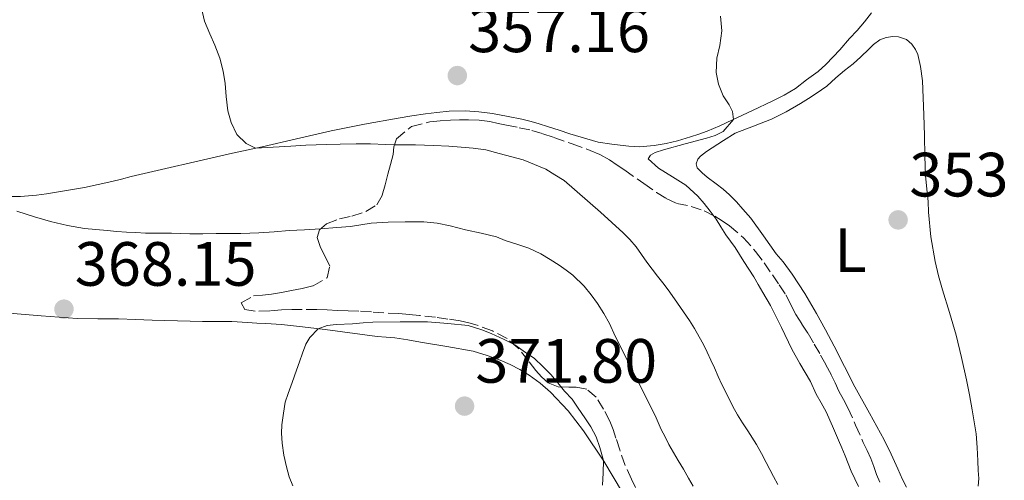
# Model space of a CAD drawing. Units: metres. Extents: x 608521 to 612013, y 4659871 to 4662238.
# Drawn here: x 609093 to 609251, y 4660093 to 4660167 of the extents above; entities that cross this region are included whole.
import ezdxf
from ezdxf.enums import TextEntityAlignment as Align

# ---------------------------------------------------------------- set-up
doc = ezdxf.new("R2010")
doc.units = ezdxf.units.M
doc.header["$MEASUREMENT"] = 0
doc.linetypes.add('DGN Style 3', pattern=[2.435891, 1.739922, -0.695969])
for name, color, linetype, lineweight in [('Cota de punto acotado terreno', 7, 'Continuous', 0), ('Curva de nivel intermedia', 30, 'Continuous', 0), ('Etiqueta de uso rústico', 92, 'Continuous', 0), ('Línea de cambio de uso (parcela vista)', 92, 'Continuous', 0), ('Punto acotado terreno (símbolo)', 7, 'Continuous', 0), ('Zona arbolada', 92, 'DGN Style 3', 0)]:
    doc.layers.add(name, color=color, linetype=linetype, lineweight=lineweight)
doc.styles.add('Style-Arial', font='arial.ttf')

# ---------------------------------------------------------------- blocks, each defined once
blk = doc.blocks.new('5PATER')
at = {"layer": 'Punto acotado terreno (símbolo)', "linetype": 'Continuous', "lineweight": 0}
h = blk.add_hatch(color=51, dxfattribs=at)
edge = h.paths.add_edge_path()
edge.add_ellipse((0, 0), major_axis=(-0.11, -0.111), ratio=0.999422, start_angle=0, end_angle=360)

msp = doc.modelspace()

# ---------------------------------------------------------------- linework, layer by layer
at = {"layer": 'Curva de nivel intermedia', "color": 30, "linetype": 'Continuous', "lineweight": 0, "flags": 128}
for points, elevation in [([(609122.1, 4660169.03), (609122.6, 4660166.98), (609123.44, 4660164.95), (609124.26, 4660163.12), (609125.03, 4660161.03), (609125.56, 4660158.94), (609125.89, 4660156.99), (609126.06, 4660154.89), (609126.31, 4660152.62), (609126.87, 4660150.72), (609127.79, 4660148.79), (609129.27, 4660147.35), (609130.79, 4660146.61), (609133.6, 4660146.77), (609136.42, 4660146.95), (609138.86, 4660147.07), (609140.5, 4660147.15), (609142.14, 4660147.2), (609144.34, 4660147.25), (609146.89, 4660147.29), (609149.19, 4660147.29), (609151.61, 4660147.22), (609153.01, 4660147.17), (609154.42, 4660147.12), (609156.42, 4660147.13), (609157.89, 4660147.1), (609159.35, 4660147.06), (609161.8, 4660146.94), (609163.74, 4660146.78), (609165.68, 4660146.59), (609167.7, 4660146.32), (609169.84, 4660145.75), (609173.68, 4660144.73), (609177.31, 4660143.24), (609178.79, 4660142.34), (609180.28, 4660141.44), (609186.09, 4660136.38), (609189.72, 4660133.02), (609190.8, 4660131.96), (609191.8, 4660130.81), (609192.67, 4660129.59), (609193.54, 4660128.36), (609194.39, 4660127.22), (609195.24, 4660126.09)], 360), ([(609227.47, 4660092.38), (609226.9, 4660093.6), (609226.33, 4660094.82), (609225.84, 4660096.07), (609225.35, 4660097.31), (609224.83, 4660098.56), (609224.3, 4660099.81), (609223.31, 4660102.07), (609222.28, 4660104.34), (609221.51, 4660105.78), (609220.71, 4660107.21), (609219.78, 4660109.2), (609218.94, 4660110.65), (609218.08, 4660112.1), (609216.8, 4660114.38), (609215.11, 4660117.89), (609213.39, 4660121.39), (609212.13, 4660123.48), (609211.41, 4660124.75), (609210.68, 4660126.01), (609209.88, 4660127.24), (609209.07, 4660128.46), (609207.68, 4660130.67), (609206.18, 4660132.74), (609205.41, 4660133.98), (609204.63, 4660135.23), (609203.71, 4660136.5), (609202.74, 4660137.74), (609201.73, 4660138.94), (609199.8, 4660140.68), (609197.63, 4660142.04), (609195.4, 4660143.38), (609193.73, 4660144.91), (609194.14, 4660145.51), (609194.88, 4660145.92), (609196.23, 4660146.36), (609199.66, 4660147.29), (609203.1, 4660148.2), (609204.47, 4660148.65), (609205.8, 4660149.26), (609207.45, 4660151.23), (609207.26, 4660152.47), (609206.73, 4660153.58), (609205.8, 4660155.01), (609205.04, 4660156.85), (609204.67, 4660158.76), (609204.78, 4660161.06), (609205.25, 4660163.08), (609205.57, 4660165.4), (609205.35, 4660167.75)], 355), ([(609103.35, 4660133.76), (609100.62, 4660134.24), (609097.91, 4660134.88), (609096.6, 4660135.23), (609095.3, 4660135.6), (609092.5, 4660136.49)], 365), ([(609200.94, 4660092.45), (609200.24, 4660093.72), (609199.41, 4660095.14), (609198.56, 4660096.54), (609197.81, 4660097.83), (609197.09, 4660099.14), (609196.45, 4660100.33), (609195.82, 4660101.52), (609194.88, 4660103.74), (609191.67, 4660110.12), (609188.47, 4660116.49), (609187.54, 4660118.49), (609186.64, 4660120.12), (609185.63, 4660121.7), (609184.6, 4660123.13), (609183.48, 4660124.5), (609181.68, 4660126.26), (609180.59, 4660127.08), (609179.48, 4660127.84), (609178.02, 4660128.78), (609176.53, 4660129.66), (609174.59, 4660130.57), (609172.7, 4660131.21), (609170.82, 4660131.83), (609169.42, 4660132.39), (609166.94, 4660132.98), (609164.45, 4660133.52), (609162, 4660134.15), (609159.9, 4660134.59), (609157.76, 4660134.82), (609156.26, 4660134.83), (609154.76, 4660134.8), (609152.04, 4660134.73), (609149.32, 4660134.6), (609147.68, 4660134.35), (609146.03, 4660134.08), (609143.81, 4660133.88), (609141.22, 4660133.69), (609138.62, 4660133.52), (609136.17, 4660133.4), (609133.74, 4660133.22), (609131.32, 4660133.04), (609129.87, 4660132.97), (609128.42, 4660132.94), (609126.43, 4660132.93), (609124.44, 4660132.91), (609122.32, 4660132.89), (609120.21, 4660132.88), (609118.76, 4660132.92), (609117.32, 4660132.99), (609115.21, 4660133), (609113.11, 4660133.01), (609111.58, 4660133.07), (609110.06, 4660133.16), (609108.52, 4660133.27), (609106.99, 4660133.4), (609105.17, 4660133.56), (609103.35, 4660133.76)], 365), ([(609195.24, 4660126.09), (609196.11, 4660125.01), (609196.96, 4660123.9), (609197.95, 4660122.49), (609198.93, 4660121.07), (609200.37, 4660118.99), (609201.18, 4660117.69), (609201.92, 4660116.36), (609202.6, 4660115.15), (609203.23, 4660113.92), (609203.81, 4660112.65), (609204.39, 4660111.38), (609204.98, 4660110.04), (609205.58, 4660108.71), (609206.67, 4660106.57), (609207.35, 4660105.22), (609208.08, 4660103.89), (609208.89, 4660102.6), (609209.72, 4660101.32), (609211.1, 4660099.14), (609211.92, 4660097.7), (609212.69, 4660096.24), (609213.84, 4660094), (609214.56, 4660092.71)], 360), ([(609158.35, 4660118.79), (609153.96, 4660118.77), (609149.57, 4660118.75), (609148.05, 4660118.6), (609146.34, 4660118.46), (609143.69, 4660118.36), (609142.24, 4660118.19), (609140.83, 4660117.68), (609139.49, 4660116.27), (609138.86, 4660115.22), (609138.29, 4660113.78), (609137.84, 4660112.39), (609137.37, 4660111.01), (609136.66, 4660109.04), (609135.99, 4660107.27), (609135.54, 4660105.92), (609135.25, 4660104.14), (609134.98, 4660102.29), (609134.92, 4660100.93), (609135.02, 4660099.31), (609135.33, 4660097.4), (609135.75, 4660095.52), (609136.15, 4660093.96), (609136.73, 4660092.47)], 370), ([(609186.44, 4660092.58), (609186.54, 4660094.56), (609186.57, 4660096.54), (609186.01, 4660098.64), (609185.41, 4660100.35), (609184.57, 4660101.95), (609183.58, 4660103.4), (609182.52, 4660104.94), (609181.56, 4660106.39), (609180.35, 4660107.66), (609179.26, 4660109.02), (609178.16, 4660110.36), (609176.92, 4660111.58), (609175.44, 4660112.96), (609174.05, 4660113.86), (609172.36, 4660115.1), (609170.64, 4660115.96), (609168.56, 4660116.89), (609167.05, 4660117.5), (609164.86, 4660118.18), (609161.6, 4660118.49), (609158.35, 4660118.79)], 370)]:
    msp.add_lwpolyline(points, dxfattribs=dict(at, elevation=elevation))
at = {"layer": 'Línea de cambio de uso (parcela vista)', "color": 92, "linetype": 'Continuous', "lineweight": 0}
for points in [[(609229.57, 4660168.28, 354.65), (609228.47, 4660166.85, 354.65), (609227.29, 4660165.46, 354.65), (609226.06, 4660164.17, 354.66), (609224.51, 4660162.39, 354.66), (609223.44, 4660161.23, 354.65), (609222.26, 4660160.02, 354.61), (609221, 4660158.9, 354.58), (609219.13, 4660157.56, 354.58), (609217.39, 4660156.2, 354.58), (609215.56, 4660155.09, 354.59), (609213.66, 4660154.13, 354.61), (609210.49, 4660152.63, 354.73), (609207.3, 4660151.16, 354.91), (609205.26, 4660150.2, 355.06), (609203.19, 4660149.31, 355.19), (609201.87, 4660148.85, 355.23), (609200.54, 4660148.44, 355.23), (609198.48, 4660147.8, 355.21), (609196.62, 4660147.36, 355.21), (609194.73, 4660147.05, 355.21), (609192.36, 4660146.82, 355.25), (609190.64, 4660146.94, 355.47), (609189.27, 4660147.09, 355.59), (609187.9, 4660147.26, 355.7), (609185.73, 4660147.6, 355.84), (609181.2, 4660148.9, 356.2)], [(609235.2, 4660092.28, 351.93), (609234.53, 4660093.51, 351.97), (609233.78, 4660095.23, 352.03), (609232.72, 4660097.57, 352.33), (609231.61, 4660099.89, 352.64), (609229.26, 4660104.13, 352.78), (609226.89, 4660108.38, 352.93), (609225.22, 4660111.64, 353.08), (609223.56, 4660114.9, 353.23), (609222.18, 4660117.52, 353.34), (609220.77, 4660120.12, 353.4), (609218.86, 4660123.31, 353.43), (609216.82, 4660126.41, 353.44), (609215.39, 4660128.37, 353.44), (609214.28, 4660129.7, 353.44), (609212.25, 4660132.56, 353.65), (609210.19, 4660135.39, 353.87), (609208.91, 4660136.86, 353.89), (609207.89, 4660138.01, 353.91), (609206.82, 4660139.11, 353.92), (609205.76, 4660140.02, 353.95), (609204.66, 4660140.88, 353.98), (609203.23, 4660141.97, 354.03), (609202.4, 4660142.66, 354.05), (609201.63, 4660143.47, 354.02), (609201.45, 4660144.12, 353.92), (609201.73, 4660144.84, 353.93), (609202.16, 4660145.35, 353.95), (609203.11, 4660146.1, 353.99), (609203.99, 4660146.67, 353.99), (609205.85, 4660147.84, 354.24), (609207.72, 4660149, 354.49), (609210.62, 4660150.14, 354.49), (609213.52, 4660151.28, 354.49), (609215.89, 4660152.43, 354.4), (609218.17, 4660153.76, 354.29), (609219.44, 4660154.55, 354.25), (609220.69, 4660155.36, 354.22), (609222.42, 4660156.57, 354.19), (609223.87, 4660157.9, 354.19), (609225.24, 4660159.06, 354.19), (609226.63, 4660160.13, 354.19), (609227.88, 4660161.23, 354.18), (609229.15, 4660162.46, 354.14), (609229.88, 4660163.22, 354.09), (609230.89, 4660163.97, 354.01), (609231.94, 4660164.36, 353.95), (609233, 4660164.5, 353.88), (609233.91, 4660164.43, 353.83), (609235.19, 4660164.04, 353.77), (609236.02, 4660163.26, 353.76), (609236.64, 4660162.41, 353.8), (609237.01, 4660161.62, 353.77), (609237.44, 4660159.72, 353.73), (609237.74, 4660157.38, 353.69), (609237.86, 4660154.66, 353.59), (609237.96, 4660151.93, 353.51), (609238.05, 4660148.62, 353.5), (609238.14, 4660145.31, 353.49), (609238.17, 4660143.78, 353.47), (609238.21, 4660142.25, 353.45), (609238.47, 4660140.02, 353.46), (609238.64, 4660138.04, 353.47), (609238.73, 4660136.38, 353.43), (609239.11, 4660132.39, 353.3), (609239.76, 4660128.43, 353.18), (609240.3, 4660126.15, 353.16), (609240.94, 4660123.9, 353.15), (609242.08, 4660120.27, 353.04), (609243.17, 4660116.63, 352.88), (609244.03, 4660113.06, 352.63), (609244.8, 4660109.47, 352.39), (609245.27, 4660107.08, 352.31), (609245.72, 4660104.69, 352.27), (609246.06, 4660102.76, 352.26), (609246.33, 4660100.83, 352.25), (609246.51, 4660098.66, 352.2), (609246.62, 4660096.49, 352.13), (609246.68, 4660094.97, 352.06), (609246.76, 4660093.67, 351.99), (609246.67, 4660092.43, 351.92)], [(609181.2, 4660148.9, 356.2), (609179.45, 4660149.49, 356.35), (609177.77, 4660150.05, 356.36), (609176.08, 4660150.59, 356.4), (609174.78, 4660150.96, 356.53), (609173.46, 4660151.27, 356.67), (609171.31, 4660151.71, 356.88), (609168.76, 4660152.17, 357.05), (609166.58, 4660152.43, 357.12), (609164.47, 4660152.59, 357.17), (609161.82, 4660152.55, 357.18), (609159.85, 4660152.32, 357.17), (609158.01, 4660152.11, 357.39), (609155.83, 4660151.79, 357.58), (609153.65, 4660151.42, 357.77), (609148.26, 4660150.46, 358.27), (609142.89, 4660149.38, 358.78), (609137.37, 4660148.11, 359.47), (609131.85, 4660146.84, 360.13), (609126.59, 4660145.68, 360.59), (609110.82, 4660142.08, 361.76), (609109.27, 4660141.67, 361.98), (609107.73, 4660141.26, 362.2), (609103.32, 4660140.29, 362.84), (609098.84, 4660139.54, 363.47), (609097.24, 4660139.31, 363.63), (609095.64, 4660139.1, 363.77), (609093.08, 4660138.88, 364.06), (609090.47, 4660138.88, 364.22)], [(609090.6, 4660120.24, 368.78), (609096.37, 4660119.76, 368.75), (609102.14, 4660119.32, 368.84), (609105.47, 4660119.27, 368.89), (609108.81, 4660119.26, 368.98), (609111.51, 4660119.15, 369.15), (609114.22, 4660119.06, 369.33), (609116.25, 4660118.99, 369.39), (609118.28, 4660118.93, 369.45), (609120.28, 4660118.89, 369.51), (609122.29, 4660118.85, 369.57), (609124.63, 4660118.84, 369.7), (609126.98, 4660118.82, 369.88), (609129.51, 4660118.66, 370.19), (609130.98, 4660118.58, 370.26), (609132.45, 4660118.5, 370.29), (609134.93, 4660118.33, 370.3), (609136.37, 4660118.19, 370.3), (609137.8, 4660118.03, 370.3), (609141.94, 4660117.55, 370.34), (609150.28, 4660116.44, 370.6), (609151.7, 4660116.32, 370.64), (609153.13, 4660116.2, 370.67), (609155.18, 4660115.9, 370.71)], [(609155.18, 4660115.9, 370.71), (609157.22, 4660115.52, 370.73), (609161.47, 4660114.81, 370.97), (609165.7, 4660114.07, 371.21), (609167.95, 4660113.37, 371.23), (609169.99, 4660112.66, 371.23), (609171.6, 4660111.94, 371.23), (609173.14, 4660111.12, 371.23), (609174.65, 4660110.21, 371.22), (609176.44, 4660108.95, 371.15), (609178.1, 4660107.5, 371.05), (609180.91, 4660104.54, 370.87), (609183.39, 4660101.32, 370.67), (609186.63, 4660096.45, 370.08), (609189.63, 4660091.42, 369.44)]]:
    msp.add_polyline3d(points, dxfattribs=at)
at = {"layer": 'Zona arbolada', "color": 92, "linetype": 'DGN Style 3', "lineweight": 0}
for points in [[(609191.73, 4660092.25, 368.38), (609191.1, 4660093.54, 368.4), (609190.07, 4660095.77, 368.37), (609189.2, 4660098.25, 368.25), (609188.58, 4660100.16, 368.24), (609188.11, 4660101.51, 368.25), (609187.59, 4660102.85, 368.28), (609186.6, 4660104.78, 368.39), (609185.4, 4660106.69, 368.51), (609183.9, 4660108, 368.66), (609182.16, 4660108.33, 368.8), (609181.02, 4660108.3, 368.99), (609179.32, 4660108.34, 369.21), (609177.71, 4660108.99, 369.25), (609176.65, 4660109.95, 369.28), (609175.74, 4660111, 369.31), (609174.51, 4660112.58, 369.41), (609172.86, 4660114.63, 369.43), (609171.12, 4660116.1, 369.43), (609168.77, 4660117.32, 369.48), (609166.3, 4660118.24, 369.51), (609164.96, 4660118.63, 369.51), (609163.6, 4660118.92, 369.51), (609161.63, 4660119.23, 369.52), (609159.64, 4660119.51, 369.52), (609157.09, 4660119.81, 369.49), (609155.43, 4660119.98, 369.5), (609153.77, 4660120.1, 369.49), (609151.37, 4660120.22, 369.39), (609149.35, 4660120.36, 369.28), (609147.33, 4660120.48, 369.16), (609145.61, 4660120.54, 369.08), (609143.9, 4660120.6, 369.01), (609142.26, 4660120.68, 368.97), (609140.62, 4660120.74, 368.93), (609138.28, 4660120.77, 368.86), (609136.61, 4660120.76, 368.85), (609134.93, 4660120.72, 368.85), (609133.05, 4660120.52, 368.85), (609130.72, 4660120.49, 368.84), (609129.08, 4660120.77, 368.8), (609128.49, 4660121.82, 368.57), (609130.44, 4660122.92, 368.59), (609131.89, 4660123.07, 368.47), (609133.34, 4660123.23, 368.35), (609134.93, 4660123.5, 368.27), (609136.53, 4660123.78, 368.2), (609138.27, 4660124.13, 368.13), (609140, 4660124.54, 368.07), (609142.24, 4660125.85, 367.89), (609142.69, 4660127.71, 367.71), (609141.93, 4660129.27, 367.42), (609141.12, 4660130.83, 366.93), (609140.66, 4660132.27, 366.32), (609141.01, 4660133.5, 365.86), (609142.18, 4660134.51, 365.45), (609144.25, 4660135.27, 365.27), (609146.21, 4660135.72, 365.19), (609148.44, 4660136.46, 364.96), (609150.22, 4660137.51, 364.6), (609151.11, 4660139.08, 364.28), (609151.54, 4660140.75, 363.83), (609151.98, 4660142.42, 363.25), (609152.4, 4660144, 362.51), (609152.83, 4660145.59, 361.9), (609152.94, 4660146.82, 361.69), (609153.36, 4660148.12, 361.46), (609155.81, 4660150.07, 360.78), (609158.74, 4660150.84, 360.15), (609160.4, 4660151.01, 359.97), (609162.07, 4660151.1, 359.84), (609163.51, 4660151.15, 359.75), (609164.94, 4660151.16, 359.65), (609166.65, 4660151.11, 359.52), (609168.36, 4660150.89, 359.38), (609169.7, 4660150.59, 359.29), (609171.05, 4660150.29, 359.23), (609173.08, 4660149.89, 359.19), (609175.1, 4660149.46, 359.17), (609176.88, 4660148.93, 359.09), (609178.63, 4660148.32, 358.95), (609181.54, 4660147.32, 358.55), (609184.43, 4660146.26, 358.18), (609186.01, 4660145.58, 358.03), (609187.53, 4660144.72, 357.89), (609188.76, 4660143.91, 357.77), (609189.98, 4660143.08, 357.65), (609193.08, 4660140.94, 357.15), (609195.11, 4660139.52, 356.73), (609196.66, 4660138.54, 356.65), (609198.34, 4660137.76, 356.58), (609200.62, 4660137.28, 356.23), (609202.74, 4660136.58, 356.05), (609204.42, 4660135.7, 355.86), (609205.63, 4660134.96, 355.82), (609206.81, 4660134.15, 355.79), (609209.05, 4660132.24, 355.68), (609210.99, 4660130.06, 355.54), (609212.35, 4660128.21, 355.32), (609213.67, 4660126.31, 355.11), (609214.76, 4660124.71, 355.05), (609215.82, 4660123.08, 354.99), (609216.63, 4660121.51, 354.9), (609217.43, 4660119.94, 354.81), (609218.41, 4660118.43, 354.76), (609219.39, 4660116.92, 354.71), (609220.4, 4660115.19, 354.65), (609221.39, 4660113.46, 354.58), (609222.27, 4660111.89, 354.53), (609223.12, 4660110.3, 354.47), (609223.72, 4660108.98, 354.42), (609224.32, 4660107.65, 354.35), (609225.06, 4660106.32, 354.27), (609225.79, 4660104.98, 354.21), (609227.02, 4660102.21, 354.21), (609228.25, 4660099.44, 354.21), (609228.86, 4660098.15, 354.21), (609229.46, 4660096.85, 354.21), (609229.92, 4660095.58, 354.2), (609230.38, 4660094.31, 354.16), (609230.93, 4660093.07, 354.11)], [(609157.09, 4660119.81, 369.49), (609155.43, 4660119.98, 369.5), (609153.77, 4660120.1, 369.49), (609151.37, 4660120.22, 369.39), (609149.35, 4660120.36, 369.28), (609147.33, 4660120.48, 369.16), (609145.61, 4660120.54, 369.08), (609143.9, 4660120.6, 369.01), (609142.26, 4660120.68, 368.97), (609140.62, 4660120.74, 368.93), (609138.28, 4660120.77, 368.86), (609136.61, 4660120.76, 368.85), (609134.93, 4660120.72, 368.85), (609133.05, 4660120.52, 368.85), (609130.72, 4660120.49, 368.84), (609129.08, 4660120.77, 368.8), (609128.49, 4660121.82, 368.57), (609130.44, 4660122.92, 368.59), (609131.89, 4660123.07, 368.47), (609133.34, 4660123.23, 368.35), (609134.93, 4660123.5, 368.27), (609136.53, 4660123.78, 368.2), (609138.27, 4660124.13, 368.13), (609140, 4660124.54, 368.07), (609142.24, 4660125.85, 367.89), (609142.69, 4660127.71, 367.71), (609141.93, 4660129.27, 367.42), (609141.12, 4660130.83, 366.93), (609140.66, 4660132.27, 366.32), (609141.01, 4660133.5, 365.86), (609142.18, 4660134.51, 365.45), (609144.25, 4660135.27, 365.27), (609146.21, 4660135.72, 365.19), (609148.44, 4660136.46, 364.96), (609150.22, 4660137.51, 364.6), (609151.11, 4660139.08, 364.28), (609151.54, 4660140.75, 363.83), (609151.98, 4660142.42, 363.25), (609152.4, 4660144, 362.51), (609152.83, 4660145.59, 361.9), (609152.94, 4660146.82, 361.69), (609153.36, 4660148.12, 361.46), (609155.81, 4660150.07, 360.78), (609158.74, 4660150.84, 360.15), (609160.4, 4660151.01, 359.97), (609162.07, 4660151.1, 359.84), (609163.51, 4660151.15, 359.75), (609164.94, 4660151.16, 359.65), (609166.65, 4660151.11, 359.52), (609168.36, 4660150.89, 359.38), (609169.7, 4660150.59, 359.29), (609171.05, 4660150.29, 359.23), (609173.08, 4660149.89, 359.19), (609175.1, 4660149.46, 359.17), (609176.88, 4660148.93, 359.09), (609178.63, 4660148.32, 358.95), (609181.54, 4660147.32, 358.55), (609184.43, 4660146.26, 358.18), (609186.01, 4660145.58, 358.03), (609187.53, 4660144.72, 357.89), (609188.76, 4660143.91, 357.77), (609189.98, 4660143.08, 357.65), (609193.08, 4660140.94, 357.15), (609195.11, 4660139.52, 356.73), (609196.66, 4660138.54, 356.65), (609198.34, 4660137.76, 356.58), (609200.62, 4660137.28, 356.23), (609202.74, 4660136.58, 356.05), (609204.42, 4660135.7, 355.86), (609205.63, 4660134.96, 355.82), (609206.81, 4660134.15, 355.79), (609209.05, 4660132.24, 355.68), (609210.99, 4660130.06, 355.54), (609212.35, 4660128.21, 355.32), (609213.67, 4660126.31, 355.11), (609214.76, 4660124.71, 355.05), (609215.82, 4660123.08, 354.99), (609216.63, 4660121.51, 354.9), (609217.43, 4660119.94, 354.81), (609218.41, 4660118.43, 354.76), (609219.39, 4660116.92, 354.71), (609220.4, 4660115.19, 354.65), (609221.39, 4660113.46, 354.58), (609222.27, 4660111.89, 354.53), (609223.12, 4660110.3, 354.47), (609223.72, 4660108.98, 354.42), (609224.32, 4660107.65, 354.35), (609225.06, 4660106.32, 354.27), (609225.79, 4660104.98, 354.21), (609227.02, 4660102.21, 354.21), (609228.25, 4660099.44, 354.21), (609228.86, 4660098.15, 354.21), (609229.46, 4660096.85, 354.21), (609229.92, 4660095.58, 354.2), (609230.38, 4660094.31, 354.16), (609230.93, 4660093.07, 354.11)], [(609191.73, 4660092.25, 368.38), (609191.1, 4660093.54, 368.4), (609190.07, 4660095.77, 368.37), (609189.2, 4660098.25, 368.25), (609188.58, 4660100.16, 368.24), (609188.11, 4660101.51, 368.25), (609187.59, 4660102.85, 368.28), (609186.6, 4660104.78, 368.39), (609185.4, 4660106.69, 368.51), (609183.9, 4660108, 368.66), (609182.16, 4660108.33, 368.8), (609181.02, 4660108.3, 368.99), (609179.32, 4660108.34, 369.21), (609177.71, 4660108.99, 369.25), (609176.65, 4660109.95, 369.28), (609175.74, 4660111, 369.31), (609174.51, 4660112.58, 369.41), (609172.86, 4660114.63, 369.43), (609171.12, 4660116.1, 369.43), (609168.77, 4660117.32, 369.48), (609166.3, 4660118.24, 369.51), (609164.96, 4660118.63, 369.51), (609163.6, 4660118.92, 369.51), (609161.63, 4660119.23, 369.52), (609159.64, 4660119.51, 369.52), (609157.09, 4660119.81, 369.49)]]:
    msp.add_polyline3d(points, dxfattribs=at)

# ---------------------------------------------------------------- block references
at = {"layer": 'Punto acotado terreno (símbolo)', "color": 7, "linetype": 'Continuous', "lineweight": 0, "xscale": 10, "yscale": 10, "zscale": 10}
for p in [(609163.14, 4660158.25, 357.16), (609233.84, 4660135.12, 353.37), (609100.05, 4660120.81, 368.15), (609164.3, 4660105.27, 371.8)]:
    msp.add_blockref('5PATER', p, dxfattribs=at)

# ---------------------------------------------------------------- texts
at = {"layer": 'Cota de punto acotado terreno', "color": 7, "linetype": 'Continuous', "lineweight": 0, "style": 'Style-Arial'}
for s, p in [('357.16', (609164.88, 4660162, 357.16)), ('353.37', (609235.64, 4660138.87, 353.37)), ('368.15', (609101.78, 4660124.56, 368.15)), ('371.80', (609166.03, 4660109.02, 371.8))]:
    msp.add_text(s, height=7, dxfattribs=at).set_placement(p)
at = {"layer": 'Etiqueta de uso rústico', "color": 92, "linetype": 'Continuous', "lineweight": 0, "style": 'Style-Arial'}
msp.add_text('L', height=7, dxfattribs=at).set_placement((609226.2, 4660130.26, 353.4), align=Align.MIDDLE_CENTER)

doc.saveas('drawing.dxf')
